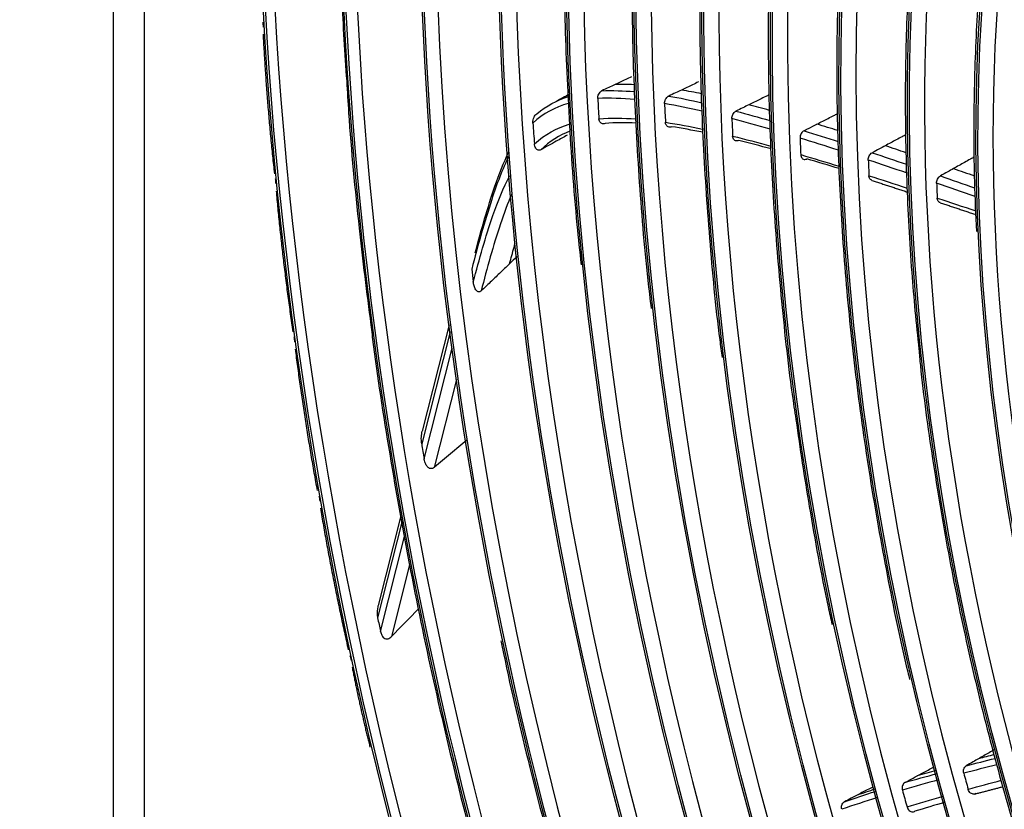
# Model space of a CAD drawing. Units: millimetres. Extents: x 0 to 10015, y -46 to 4140.
# Drawn here: x 6973 to 7066, y 3079 to 3154 of the extents above; entities that cross this region are included whole.
import ezdxf

# ---------------------------------------------------------------- set-up
doc = ezdxf.new("R2010")
doc.units = ezdxf.units.MM
doc.layers.add('LG-Product', color=3, linetype='Continuous')

msp = doc.modelspace()

# ---------------------------------------------------------------- linework, layer by layer
at = {"layer": 'LG-Product', "color": 3, "linetype": 'Continuous'}
for p, q in [((6981.93, 3466.636), (6981.93, 2912.747)), ((6984.847, 3463.555), (6984.847, 2909.667)), ((7013.802, 3124.553), (7011.246, 3114.457)), ((7013.887, 3123.891), (7011.193, 3113.251)), ((7011.427, 3111.828), (7014.09, 3122.346)), ((7014.502, 3119.364), (7012.39, 3111.022)), ((7009.209, 3106.415), (7007.056, 3097.91)), ((7009.315, 3105.832), (7007.012, 3096.738)), ((7007.28, 3095.449), (7009.562, 3104.462)), ((7010.048, 3101.772), (7008.322, 3094.956))]:
    msp.add_line(p, q, dxfattribs=at)
for centre, major_axis in [((7154.759, 3100.7), (73.651, -241.057)), ((7154.759, 3100.7), (-73.549, 240.726)), ((7155.146, 3100.818), (73.296, -239.898)), ((7154.759, 3100.7), (70.028, -229.199)), ((7154.759, 3100.7), (-69.934, 228.894)), ((7155.269, 3100.856), (69.66, -227.995)), ((7154.759, 3100.7), (66.529, -217.747)), ((7154.759, 3100.7), (-66.44, 217.455)), ((7154.759, 3100.7), (63.085, -206.478)), ((7154.759, 3100.7), (-62.998, 206.191)), ((7154.759, 3100.7), (60.105, -196.723)), ((7154.759, 3100.7), (-60.017, 196.436)), ((7154.759, 3100.7), (57.125, -186.968)), ((7154.759, 3100.7), (-57.037, 186.681)), ((7154.759, 3100.7), (54.144, -177.213)), ((7154.759, 3100.7), (-54.057, 176.926)), ((7154.759, 3100.7), (51.135, -167.363)), ((7154.759, 3100.7), (-51.047, 167.076)), ((7154.759, 3100.7), (48.125, -157.512)), ((7154.759, 3100.7), (-48.037, 157.225)), ((7154.759, 3100.7), (45.115, -147.662)), ((7154.759, 3100.7), (-45.028, 147.375)), ((7154.759, 3100.7), (42.106, -137.811)), ((7154.759, 3100.7), (-42.018, 137.524)), ((7154.759, 3100.7), (39.067, -127.865)), ((7154.759, 3100.7), (-38.979, 127.578)), ((7154.759, 3100.7), (35.999, -117.823)), ((7154.759, 3100.7), (-35.911, 117.536))]:
    msp.add_ellipse(centre, major_axis=major_axis, ratio=0.585049, dxfattribs=at)
for centre, major_axis, start_param, end_param in [((7155.4, 3100.896), (66.152, -216.514), 2.30463, 5.80191), ((7155.534, 3100.937), (62.706, -205.234), 2.592086, 5.80191), ((7155.534, 3100.937), (59.725, -195.48), 2.651383, 5.80191), ((7155.534, 3100.937), (56.745, -185.725), 2.627232, 5.80191), ((7155.534, 3100.937), (53.764, -175.97), 2.604849, 5.80191), ((7155.534, 3100.937), (50.755, -166.119), 2.674553, 5.80191), ((7155.534, 3100.937), (47.745, -156.269), 2.662281, 5.80191), ((7155.534, 3100.937), (44.735, -146.418), 2.639799, 5.80191), ((7155.534, 3100.937), (41.726, -136.568), 2.629785, 5.80191), ((7155.131, 3100.813), (73.9, -241.874), 4.320238, 4.32218), ((7156.542, 3101.245), (-59.725, 195.48), 1.166354, 1.176295), ((7156.542, 3101.245), (-56.745, 185.725), 1.156811, 1.166493), ((7156.542, 3101.245), (-62.706, 205.234), 1.18877, 1.198427), ((7156.542, 3101.245), (-53.764, 175.97), 1.151612, 1.161203), ((7156.542, 3101.245), (50.755, -166.119), 4.289838, 4.299425), ((7156.542, 3101.245), (-47.745, 156.269), 1.145995, 1.155635), ((7155.131, 3100.813), (73.9, -241.874), 4.381838, 4.38378), ((7156.542, 3101.245), (-44.735, 146.418), 1.144226, 1.153958), ((7156.542, 3101.245), (-66.076, 216.265), 1.263338, 1.268925), ((7155.131, 3100.813), (73.9, -241.874), 4.443438, 4.445379), ((7156.542, 3101.245), (-69.485, 227.424), 1.341921, 1.34809), ((7155.131, 3100.813), (73.9, -241.874), 4.505038, 4.506979), ((7156.542, 3101.245), (72.993, -238.904), 4.554077, 4.55939), ((7155.131, 3100.813), (73.9, -241.874), 4.566638, 4.568579), ((7156.542, 3101.245), (-47.745, 156.269), 1.515594, 1.525234), ((7156.542, 3101.245), (50.755, -166.119), 4.659437, 4.669024)]:
    msp.add_ellipse(centre, major_axis=major_axis, ratio=0.585049, start_param=start_param, end_param=end_param, dxfattribs=at)
for points, knots in [([(7062.289, 3319.997), (7061.184, 3319.284), (7058.188, 3317.236), (7053.491, 3313.419), (7048.221, 3308.542), (7043.199, 3303.18), (7038.43, 3297.364), (7033.927, 3291.102), (7029.698, 3284.409), (7025.755, 3277.301), (7022.107, 3269.794), (7018.76, 3261.904), (7015.724, 3253.651), (7013.005, 3245.052), (7010.609, 3236.128), (7008.541, 3226.899), (7006.806, 3217.385), (7005.408, 3207.609), (7004.349, 3197.592), (7003.632, 3187.358), (7003.258, 3176.929), (7003.233, 3166.327), (7003.504, 3156.573), (7003.884, 3150.329), (7004.078, 3147.695)], [0, 0, 0, 0, 0.026797, 0.073635, 0.120495, 0.167381, 0.21429, 0.26122, 0.308169, 0.355133, 0.402108, 0.449093, 0.496083, 0.543077, 0.590072, 0.637069, 0.684064, 0.731059, 0.778051, 0.825042, 0.87203, 0.919017, 0.966001, 1, 1, 1, 1]), ([(7041.535, 3247.076), (7040.795, 3245.543), (7038.997, 3241.603), (7036.406, 3234.927), (7033.773, 3227.075), (7031.469, 3218.882), (7029.49, 3210.381), (7027.844, 3201.593), (7026.534, 3192.54), (7025.564, 3183.247), (7024.937, 3173.737), (7024.654, 3164.037), (7024.711, 3154.172), (7025.129, 3144.164), (7025.68, 3136.178), (7026.18, 3131.518), (7026.326, 3130.256)], [0, 0, 0, 0, 0.050556, 0.127302, 0.204058, 0.280819, 0.357583, 0.434345, 0.511105, 0.587862, 0.664615, 0.741363, 0.818107, 0.894847, 0.971583, 1, 1, 1, 1]), ([(7049.035, 3243.746), (7048.709, 3243.143), (7047.235, 3240.341), (7044.882, 3234.985), (7042.022, 3227.658), (7039.495, 3219.955), (7037.286, 3211.929), (7035.406, 3203.594), (7033.859, 3194.977), (7032.65, 3186.099), (7031.782, 3176.986), (7031.255, 3167.664), (7031.075, 3158.157), (7031.232, 3148.494), (7031.756, 3138.695), (7032.349, 3131.215), (7032.855, 3126.995), (7032.968, 3126.097)], [0, 0, 0, 0, 0.020543, 0.094336, 0.168145, 0.241964, 0.315788, 0.389614, 0.463439, 0.537261, 0.611079, 0.684893, 0.758703, 0.832508, 0.906309, 0.980106, 1, 1, 1, 1]), ([(7052.773, 3232.699), (7051.912, 3230.892), (7050.075, 3226.766), (7047.522, 3220), (7045.106, 3212.453), (7043.016, 3204.576), (7041.255, 3196.399), (7039.828, 3187.943), (7038.74, 3179.234), (7037.993, 3170.297), (7037.589, 3161.158), (7037.532, 3151.844), (7037.811, 3142.382), (7038.462, 3132.797), (7039.103, 3125.81), (7039.616, 3122.015), (7039.692, 3121.465)], [0, 0, 0, 0, 0.062626, 0.13965, 0.216685, 0.293726, 0.370768, 0.447808, 0.524845, 0.601877, 0.678904, 0.755927, 0.832944, 0.909957, 0.986965, 1, 1, 1, 1]), ([(7058.434, 3225.469), (7057.418, 3223.296), (7055.489, 3218.825), (7052.903, 3211.748), (7050.634, 3204.327), (7048.691, 3196.586), (7047.079, 3188.55), (7045.803, 3180.245), (7044.866, 3171.695), (7044.272, 3162.926), (7044.022, 3153.968), (7044.118, 3144.845), (7044.55, 3135.589), (7045.356, 3126.222), (7046.086, 3119.533), (7046.636, 3115.967), (7046.7, 3115.562)], [0, 0, 0, 0, 0.07607, 0.152252, 0.228445, 0.304642, 0.38084, 0.457035, 0.533226, 0.609412, 0.685593, 0.761768, 0.837938, 0.914104, 0.990265, 1, 1, 1, 1]), ([(7064.071, 3218.023), (7063.839, 3217.561), (7062.597, 3215.02), (7060.618, 3210.054), (7058.181, 3203.105), (7056.087, 3195.793), (7054.315, 3188.177), (7052.877, 3180.273), (7051.777, 3172.111), (7051.017, 3163.715), (7050.601, 3155.114), (7050.53, 3146.336), (7050.803, 3137.41), (7051.419, 3128.364), (7052.379, 3119.229), (7053.668, 3110.033), (7055.323, 3100.813), (7056.611, 3094.419), (7057.431, 3091.121), (7057.489, 3090.886)], [0, 0, 0, 0, 0.014694, 0.08004, 0.1454, 0.210768, 0.27614, 0.34151, 0.406878, 0.472242, 0.537601, 0.602954, 0.668303, 0.733647, 0.798987, 0.864323, 0.929657, 0.994988, 1, 1, 1, 1]), ([(7069.815, 3210.857), (7069.259, 3209.726), (7067.772, 3206.524), (7065.622, 3200.916), (7063.389, 3194.046), (7061.489, 3186.838), (7059.916, 3179.334), (7058.68, 3171.555), (7057.783, 3163.53), (7057.229, 3155.287), (7057.018, 3146.854), (7057.155, 3138.261), (7057.597, 3130.043), (7058.099, 3124.675), (7058.367, 3122.233)], [0, 0, 0, 0, 0.04944, 0.137226, 0.22503, 0.312843, 0.400659, 0.488472, 0.57628, 0.664081, 0.751874, 0.83966, 0.927439, 1, 1, 1, 1]), ([(7075.467, 3203.641), (7074.572, 3201.739), (7072.848, 3197.749), (7070.555, 3191.36), (7068.551, 3184.558), (7066.876, 3177.443), (7065.534, 3170.041), (7064.53, 3162.381), (7063.866, 3154.492), (7063.555, 3146.4), (7063.552, 3139.36), (7063.748, 3134.994), (7063.84, 3133.417)], [0, 0, 0, 0, 0.101178, 0.206166, 0.311172, 0.416187, 0.521201, 0.626209, 0.731209, 0.836199, 0.941179, 1, 1, 1, 1]), ([(7004.078, 3147.695), (7004.131, 3146.696), (7004.408, 3142.075), (7005.151, 3134.358), (7005.957, 3127.63), (7006.37, 3124.568)], [0, 0, 0, 0, 0.131222, 0.606045, 1, 1, 1, 1]), ([(7029.493, 3147.355), (7029.311, 3147.268), (7029.129, 3147.181), (7028.726, 3146.987), (7028.506, 3146.881), (7028.286, 3146.774)], [0, 0, 0, 0, 0.45286, 0.45286, 1, 1, 1, 1]), ([(7031.102, 3148.116), (7030.918, 3148.03), (7030.734, 3147.943), (7030.374, 3147.773), (7030.198, 3147.69), (7029.846, 3147.523), (7029.669, 3147.439), (7029.493, 3147.355)], [0, 0, 0, 0, 0.343065, 0.343065, 0.671532, 0.671532, 1, 1, 1, 1]), ([(7037.444, 3147.615), (7037.26, 3147.527), (7037.076, 3147.439), (7036.716, 3147.268), (7036.539, 3147.184), (7036.187, 3147.017), (7036.011, 3146.933), (7035.834, 3146.849)], [0, 0, 0, 0, 0.343097, 0.343097, 0.671548, 0.671548, 1, 1, 1, 1]), ([(7027.902, 3146.044), (7027.898, 3146.114), (7027.904, 3146.188), (7027.936, 3146.332), (7027.961, 3146.403), (7028.027, 3146.533), (7028.068, 3146.593), (7028.16, 3146.692), (7028.211, 3146.733), (7028.271, 3146.766), (7028.279, 3146.77), (7028.286, 3146.774)], [0, 0, 0, 0, 0.245812, 0.245812, 0.491871, 0.491871, 0.73381, 0.73381, 0.967647, 0.967647, 1, 1, 1, 1]), ([(7035.834, 3146.849), (7035.652, 3146.762), (7035.469, 3146.675), (7035.067, 3146.483), (7034.848, 3146.379), (7034.628, 3146.275)], [0, 0, 0, 0, 0.454007, 0.454007, 1, 1, 1, 1]), ([(7034.237, 3145.561), (7034.234, 3145.627), (7034.24, 3145.698), (7034.271, 3145.835), (7034.296, 3145.903), (7034.36, 3146.028), (7034.4, 3146.086), (7034.489, 3146.184), (7034.54, 3146.225), (7034.604, 3146.262), (7034.616, 3146.269), (7034.628, 3146.275)], [0, 0, 0, 0, 0.237521, 0.237521, 0.475096, 0.475096, 0.711782, 0.711782, 0.946505, 0.946505, 1, 1, 1, 1]), ([(7042.221, 3145.438), (7042.039, 3145.348), (7041.857, 3145.259), (7041.453, 3145.06), (7041.231, 3144.951), (7041.009, 3144.843)], [0, 0, 0, 0, 0.450959, 0.450959, 1, 1, 1, 1]), ([(7043.831, 3146.227), (7043.647, 3146.136), (7043.463, 3146.046), (7043.103, 3145.87), (7042.927, 3145.784), (7042.574, 3145.611), (7042.398, 3145.525), (7042.221, 3145.438)], [0, 0, 0, 0, 0.342653, 0.342653, 0.671327, 0.671327, 1, 1, 1, 1]), ([(7021.749, 3143.715), (7021.743, 3143.815), (7021.749, 3143.92), (7021.787, 3144.109), (7021.814, 3144.196), (7021.882, 3144.339), (7021.92, 3144.399), (7022.007, 3144.502), (7022.058, 3144.545), (7022.112, 3144.574)], [0, 0, 0, 0, 0.313135, 0.313135, 0.576272, 0.576272, 0.787817, 0.787817, 1, 1, 1, 1]), ([(7040.622, 3144.136), (7040.619, 3144.202), (7040.626, 3144.271), (7040.656, 3144.407), (7040.681, 3144.474), (7040.745, 3144.598), (7040.785, 3144.656), (7040.874, 3144.753), (7040.924, 3144.794), (7040.987, 3144.831), (7040.998, 3144.837), (7041.009, 3144.843)], [0, 0, 0, 0, 0.238032, 0.238032, 0.476081, 0.476081, 0.713863, 0.713863, 0.951007, 0.951007, 1, 1, 1, 1]), ([(7028.588, 3143.679), (7028.537, 3143.655), (7028.483, 3143.641), (7028.379, 3143.635), (7028.328, 3143.643), (7028.233, 3143.681), (7028.189, 3143.711), (7028.114, 3143.789), (7028.081, 3143.839), (7028.033, 3143.952), (7028.016, 3144.017), (7028.008, 3144.096), (7028.007, 3144.107), (7028.007, 3144.119)], [0, 0, 0, 0, 0.188682, 0.188682, 0.377259, 0.377259, 0.567599, 0.567599, 0.763685, 0.763685, 0.966646, 0.966646, 1, 1, 1, 1]), ([(7034.901, 3143.362), (7034.848, 3143.337), (7034.793, 3143.322), (7034.686, 3143.316), (7034.634, 3143.325), (7034.538, 3143.364), (7034.494, 3143.395), (7034.419, 3143.474), (7034.388, 3143.524), (7034.341, 3143.641), (7034.326, 3143.711), (7034.323, 3143.783)], [0, 0, 0, 0, 0.195367, 0.195367, 0.390707, 0.390707, 0.586496, 0.586496, 0.783697, 0.783697, 1, 1, 1, 1]), ([(7047.47, 3142.988), (7047.61, 3143.059), (7047.75, 3143.13), (7048.156, 3143.338), (7048.422, 3143.474), (7048.689, 3143.61)], [0, 0, 0, 0, 0.343967, 0.343967, 1, 1, 1, 1]), ([(7048.689, 3143.61), (7048.872, 3143.704), (7049.056, 3143.797), (7049.415, 3143.98), (7049.592, 3144.07), (7049.945, 3144.25), (7050.121, 3144.34), (7050.298, 3144.43)], [0, 0, 0, 0, 0.341911, 0.341911, 0.670955, 0.670955, 1, 1, 1, 1]), ([(7047.47, 3142.988), (7047.417, 3142.961), (7047.366, 3142.923), (7047.273, 3142.831), (7047.231, 3142.776), (7047.163, 3142.656), (7047.136, 3142.59), (7047.099, 3142.457), (7047.089, 3142.387), (7047.088, 3142.309), (7047.088, 3142.297), (7047.089, 3142.286)], [0, 0, 0, 0, 0.239578, 0.239578, 0.479143, 0.479143, 0.718887, 0.718887, 0.958901, 0.958901, 1, 1, 1, 1]), ([(7022.494, 3141.177), (7022.451, 3141.153), (7022.406, 3141.138), (7022.318, 3141.129), (7022.274, 3141.133), (7022.191, 3141.16), (7022.151, 3141.183), (7022.075, 3141.245), (7022.038, 3141.288), (7021.971, 3141.394), (7021.943, 3141.461), (7021.903, 3141.598), (7021.89, 3141.67), (7021.885, 3141.742)], [0, 0, 0, 0, 0.142957, 0.142957, 0.285589, 0.285589, 0.432221, 0.432221, 0.602606, 0.602606, 0.808572, 0.808572, 1, 1, 1, 1]), ([(7024.995, 3142.558), (7024.652, 3142.368), (7024.309, 3142.179), (7023.475, 3141.718), (7022.984, 3141.447), (7022.494, 3141.177)], [0, 0, 0, 0, 0.41166, 0.41166, 1, 1, 1, 1]), ([(7041.278, 3142.055), (7041.225, 3142.029), (7041.17, 3142.014), (7041.063, 3142.006), (7041.01, 3142.014), (7040.913, 3142.052), (7040.868, 3142.082), (7040.793, 3142.161), (7040.762, 3142.21), (7040.715, 3142.326), (7040.7, 3142.397), (7040.696, 3142.469)], [0, 0, 0, 0, 0.19557, 0.19557, 0.391133, 0.391133, 0.58682, 0.58682, 0.782917, 0.782917, 1, 1, 1, 1]), ([(7056.773, 3142.412), (7056.591, 3142.314), (7056.408, 3142.216), (7056.049, 3142.024), (7055.872, 3141.93), (7055.519, 3141.741), (7055.343, 3141.647), (7055.166, 3141.553)], [0, 0, 0, 0, 0.340809, 0.340809, 0.670405, 0.670405, 1, 1, 1, 1]), ([(7016.275, 3131.384), (7016.841, 3133.558), (7017.45, 3135.686), (7018.534, 3138.853), (7018.965, 3139.961), (7019.465, 3140.973)], [0, 0, 0, 0, 0.641488, 0.641488, 1, 1, 1, 1]), ([(7053.566, 3140.199), (7053.563, 3140.264), (7053.57, 3140.334), (7053.601, 3140.468), (7053.626, 3140.536), (7053.69, 3140.659), (7053.729, 3140.716), (7053.823, 3140.819), (7053.88, 3140.864), (7053.939, 3140.895)], [0, 0, 0, 0, 0.243154, 0.243154, 0.48631, 0.48631, 0.729428, 0.729428, 1, 1, 1, 1]), ([(7055.166, 3141.553), (7054.985, 3141.455), (7054.804, 3141.358), (7054.395, 3141.139), (7054.167, 3141.017), (7053.939, 3140.895)], [0, 0, 0, 0, 0.442378, 0.442378, 1, 1, 1, 1]), ([(7019.493, 3140.609), (7018.844, 3139.341), (7018.313, 3137.906), (7017.145, 3134.312), (7016.524, 3132.106), (7015.953, 3129.85)], [0, 0, 0, 0, 0.408459, 0.408459, 1, 1, 1, 1]), ([(7047.155, 3140.715), (7047.158, 3140.649), (7047.171, 3140.585), (7047.212, 3140.472), (7047.242, 3140.421), (7047.314, 3140.339), (7047.358, 3140.306), (7047.453, 3140.265), (7047.505, 3140.255), (7047.612, 3140.258), (7047.668, 3140.272), (7047.728, 3140.299), (7047.736, 3140.302), (7047.743, 3140.306)], [0, 0, 0, 0, 0.194866, 0.194866, 0.389738, 0.389738, 0.584511, 0.584511, 0.779105, 0.779105, 0.973547, 0.973547, 1, 1, 1, 1]), ([(7063.254, 3140.283), (7063.072, 3140.181), (7062.89, 3140.079), (7062.532, 3139.878), (7062.355, 3139.779), (7062.001, 3139.581), (7061.824, 3139.482), (7061.647, 3139.383)], [0, 0, 0, 0, 0.339516, 0.339516, 0.669758, 0.669758, 1, 1, 1, 1]), ([(7061.647, 3139.383), (7061.467, 3139.281), (7061.287, 3139.18), (7060.875, 3138.949), (7060.644, 3138.819), (7060.412, 3138.689)], [0, 0, 0, 0, 0.437383, 0.437383, 1, 1, 1, 1]), ([(7016.093, 3128.632), (7016.653, 3130.79), (7017.25, 3132.911), (7018.414, 3136.284), (7018.942, 3137.585), (7019.57, 3138.732)], [0, 0, 0, 0, 0.599251, 0.599251, 1, 1, 1, 1]), ([(7053.909, 3138.272), (7053.907, 3138.273), (7053.906, 3138.273), (7053.855, 3138.29), (7053.81, 3138.318), (7053.732, 3138.393), (7053.7, 3138.44), (7053.652, 3138.548), (7053.636, 3138.61), (7053.628, 3138.687), (7053.627, 3138.7), (7053.626, 3138.714)], [0, 0, 0, 0, 0.009187, 0.009187, 0.319054, 0.319054, 0.628995, 0.628995, 0.939043, 0.939043, 1, 1, 1, 1]), ([(7060.047, 3137.998), (7060.045, 3138.064), (7060.052, 3138.133), (7060.083, 3138.268), (7060.108, 3138.335), (7060.172, 3138.458), (7060.212, 3138.515), (7060.303, 3138.615), (7060.357, 3138.658), (7060.412, 3138.689)], [0, 0, 0, 0, 0.246743, 0.246743, 0.493486, 0.493486, 0.740207, 0.740207, 1, 1, 1, 1]), ([(7019.739, 3136.986), (7019.341, 3136.081), (7018.987, 3135.115), (7017.983, 3132.078), (7017.385, 3129.948), (7016.833, 3127.772)], [0, 0, 0, 0, 0.32451, 0.32451, 1, 1, 1, 1]), ([(7060.383, 3136.153), (7060.336, 3136.169), (7060.292, 3136.195), (7060.215, 3136.266), (7060.181, 3136.313), (7060.132, 3136.419), (7060.115, 3136.48), (7060.105, 3136.56), (7060.104, 3136.577), (7060.103, 3136.594)], [0, 0, 0, 0, 0.29881, 0.29881, 0.609773, 0.609773, 0.9208, 0.9208, 1, 1, 1, 1]), ([(7019.534, 3130.355), (7019.673, 3130.883), (7019.816, 3131.408), (7019.996, 3132.051), (7020.031, 3132.173), (7020.065, 3132.295)], [0, 0, 0, 0, 0.810771, 0.810771, 1, 1, 1, 1]), ([(7020.267, 3131.056), (7020.255, 3131.045), (7020.244, 3131.034), (7020, 3130.8), (7019.767, 3130.578), (7019.534, 3130.355)], [0, 0, 0, 0, 0.04721, 0.04721, 1, 1, 1, 1]), ([(7019.534, 3130.355), (7019.214, 3130.049), (7018.894, 3129.743), (7018.281, 3129.156), (7017.988, 3128.876), (7017.407, 3128.321), (7017.12, 3128.046), (7016.833, 3127.772)], [0, 0, 0, 0, 0.355365, 0.355365, 0.680954, 0.680954, 1, 1, 1, 1]), ([(7016.833, 3127.772), (7016.807, 3127.747), (7016.777, 3127.724), (7016.715, 3127.692), (7016.68, 3127.681), (7016.617, 3127.676), (7016.586, 3127.68), (7016.52, 3127.7), (7016.485, 3127.72), (7016.403, 3127.784), (7016.36, 3127.836), (7016.255, 3127.999), (7016.205, 3128.123), (7016.133, 3128.374), (7016.108, 3128.502), (7016.093, 3128.632)], [0, 0, 0, 0, 0.074892, 0.074892, 0.150724, 0.150724, 0.218561, 0.218561, 0.308418, 0.308418, 0.453409, 0.453409, 0.732219, 0.732219, 1, 1, 1, 1]), ([(7006.37, 3124.568), (7006.443, 3123.941), (7006.963, 3119.636), (7008.235, 3111.601), (7010.22, 3100.488), (7012.564, 3089.373), (7015.215, 3078.282), (7018.214, 3067.253), (7020.451, 3059.564), (7021.765, 3055.592), (7021.883, 3055.237)], [0, 0, 0, 0, 0.027168, 0.186709, 0.346247, 0.505781, 0.665313, 0.824843, 0.984373, 1, 1, 1, 1]), ([(7058.367, 3122.233), (7058.412, 3121.724), (7058.73, 3118.276), (7059.631, 3111.821), (7061.104, 3102.897), (7062.937, 3093.961), (7065.077, 3085.048), (7067.566, 3076.202), (7069.431, 3070.082), (7070.541, 3066.955), (7070.629, 3066.711)], [0, 0, 0, 0, 0.027698, 0.187503, 0.3473, 0.50709, 0.666875, 0.826657, 0.986439, 1, 1, 1, 1]), ([(7046.7, 3115.562), (7047.079, 3112.807), (7048.002, 3106.891), (7049.174, 3100.393), (7050.005, 3096.672), (7050.132, 3096.115)], [0, 0, 0, 0, 0.425881, 0.914163, 1, 1, 1, 1]), ([(7011.193, 3113.251), (7011.158, 3113.47), (7011.149, 3113.695), (7011.175, 3114.098), (7011.201, 3114.28), (7011.245, 3114.457)], [0, 0, 0, 0, 0.553108, 0.553108, 1, 1, 1, 1]), ([(7012.39, 3111.022), (7012.38, 3111.014), (7012.37, 3111.006), (7012.315, 3110.964), (7012.264, 3110.936), (7012.166, 3110.904), (7012.12, 3110.896), (7012.029, 3110.898), (7011.983, 3110.908), (7011.888, 3110.946), (7011.839, 3110.978), (7011.73, 3111.073), (7011.675, 3111.146), (7011.549, 3111.36), (7011.495, 3111.516), (7011.446, 3111.725), (7011.436, 3111.776), (7011.427, 3111.828)], [0, 0, 0, 0, 0.023362, 0.023362, 0.131246, 0.131246, 0.219844, 0.219844, 0.308512, 0.308512, 0.420509, 0.420509, 0.592159, 0.592159, 0.900931, 0.900931, 1, 1, 1, 1]), ([(7007.056, 3097.908), (7007.046, 3097.869), (7007.037, 3097.83), (7006.972, 3097.516), (7006.952, 3097.231), (7006.987, 3096.882), (7006.998, 3096.809), (7007.012, 3096.738)], [0, 0, 0, 0, 0.102429, 0.102429, 0.814971, 0.814971, 1, 1, 1, 1]), ([(7007.28, 3095.449), (7007.294, 3095.382), (7007.312, 3095.316), (7007.371, 3095.144), (7007.421, 3095.039), (7007.526, 3094.901), (7007.569, 3094.857), (7007.665, 3094.786), (7007.721, 3094.759), (7007.83, 3094.732), (7007.884, 3094.73), (7007.983, 3094.743), (7008.03, 3094.757), (7008.145, 3094.808), (7008.212, 3094.855), (7008.288, 3094.923), (7008.306, 3094.939), (7008.322, 3094.956)], [0, 0, 0, 0, 0.134649, 0.134649, 0.361867, 0.361867, 0.480317, 0.480317, 0.600696, 0.600696, 0.704185, 0.704185, 0.798, 0.798, 0.953253, 0.953253, 1, 1, 1, 1]), ([(7018.715, 3094.562), (7018.795, 3094.156), (7019.598, 3090.14), (7021.37, 3082.729), (7023.172, 3075.756), (7024.104, 3072.379)], [0, 0, 0, 0, 0.054678, 0.541384, 1, 1, 1, 1]), ([(7065.538, 3084.22), (7065.365, 3084.121), (7065.193, 3084.022), (7064.853, 3083.828), (7064.686, 3083.733), (7064.352, 3083.542), (7064.185, 3083.447), (7064.018, 3083.351)], [0, 0, 0, 0, 0.340809, 0.340809, 0.670405, 0.670405, 1, 1, 1, 1]), ([(7064.018, 3083.351), (7063.847, 3083.253), (7063.676, 3083.155), (7063.289, 3082.933), (7063.073, 3082.81), (7062.858, 3082.686)], [0, 0, 0, 0, 0.442378, 0.442378, 1, 1, 1, 1]), ([(7058.207, 3081.729), (7058.382, 3081.823), (7058.556, 3081.917), (7058.898, 3082.102), (7059.066, 3082.193), (7059.402, 3082.375), (7059.57, 3082.466), (7059.738, 3082.557)], [0, 0, 0, 0, 0.341911, 0.341911, 0.670955, 0.670955, 1, 1, 1, 1]), ([(7062.622, 3081.976), (7062.604, 3082.043), (7062.595, 3082.114), (7062.597, 3082.252), (7062.607, 3082.321), (7062.647, 3082.446), (7062.676, 3082.505), (7062.752, 3082.609), (7062.802, 3082.655), (7062.858, 3082.686)], [0, 0, 0, 0, 0.243154, 0.243154, 0.48631, 0.48631, 0.729428, 0.729428, 1, 1, 1, 1]), ([(7057.048, 3081.1), (7056.997, 3081.073), (7056.951, 3081.034), (7056.874, 3080.941), (7056.842, 3080.885), (7056.797, 3080.763), (7056.783, 3080.696), (7056.775, 3080.559), (7056.781, 3080.488), (7056.798, 3080.408), (7056.801, 3080.396), (7056.804, 3080.385)], [0, 0, 0, 0, 0.239578, 0.239578, 0.479143, 0.479143, 0.718887, 0.718887, 0.958901, 0.958901, 1, 1, 1, 1]), ([(7057.048, 3081.1), (7057.181, 3081.172), (7057.314, 3081.244), (7057.7, 3081.453), (7057.954, 3081.591), (7058.207, 3081.729)], [0, 0, 0, 0, 0.343967, 0.343967, 1, 1, 1, 1]), ([(7054, 3080.667), (7053.824, 3080.576), (7053.648, 3080.485), (7053.304, 3080.307), (7053.135, 3080.22), (7052.798, 3080.045), (7052.629, 3079.958), (7052.461, 3079.871)], [0, 0, 0, 0, 0.342653, 0.342653, 0.671327, 0.671327, 1, 1, 1, 1]), ([(7063.771, 3080.043), (7063.721, 3080.015), (7063.666, 3079.997), (7063.554, 3079.985), (7063.495, 3079.991), (7063.382, 3080.025), (7063.327, 3080.054), (7063.226, 3080.13), (7063.18, 3080.179), (7063.103, 3080.289), (7063.072, 3080.353), (7063.045, 3080.431), (7063.041, 3080.445), (7063.038, 3080.458)], [0, 0, 0, 0, 0.192392, 0.192392, 0.384783, 0.384783, 0.577186, 0.577186, 0.769635, 0.769635, 0.962151, 0.962151, 1, 1, 1, 1]), ([(7051.053, 3078.551), (7051.035, 3078.618), (7051.025, 3078.689), (7051.026, 3078.827), (7051.037, 3078.896), (7051.076, 3079.022), (7051.105, 3079.081), (7051.177, 3079.18), (7051.222, 3079.222), (7051.281, 3079.259), (7051.291, 3079.265), (7051.302, 3079.27)], [0, 0, 0, 0, 0.238032, 0.238032, 0.476081, 0.476081, 0.713863, 0.713863, 0.951007, 0.951007, 1, 1, 1, 1]), ([(7052.461, 3079.871), (7052.286, 3079.781), (7052.112, 3079.69), (7051.726, 3079.49), (7051.514, 3079.38), (7051.302, 3079.27)], [0, 0, 0, 0, 0.450959, 0.450959, 1, 1, 1, 1]), ([(7057.245, 3078.78), (7057.264, 3078.713), (7057.292, 3078.648), (7057.363, 3078.532), (7057.407, 3078.48), (7057.504, 3078.396), (7057.558, 3078.363), (7057.67, 3078.32), (7057.729, 3078.309), (7057.842, 3078.312), (7057.898, 3078.326), (7057.957, 3078.353), (7057.964, 3078.357), (7057.971, 3078.36)], [0, 0, 0, 0, 0.194866, 0.194866, 0.389738, 0.389738, 0.584511, 0.584511, 0.779105, 0.779105, 0.973547, 0.973547, 1, 1, 1, 1])]:
    msp.add_open_spline(points, degree=3, knots=knots, dxfattribs=at)
for points, degree in [([(6996.145, 3152.141), (6996.48, 3145.569), (6997.218, 3138.891)], 2), ([(7031.342, 3147.348), (7030.721, 3147.376), (7030.103, 3147.382), (7029.493, 3147.355)], 3), ([(7025.19, 3146.417), (7024.604, 3146.117), (7024.025, 3145.818)], 2), ([(7025.191, 3146.417), (7024.986, 3146.324), (7024.784, 3146.222), (7024.585, 3146.11)], 3), ([(7028.286, 3146.774), (7029.301, 3146.822), (7030.336, 3146.785), (7031.379, 3146.695)], 3), ([(7037.744, 3146.492), (7037.106, 3146.623), (7036.469, 3146.743), (7035.834, 3146.849)], 3), ([(7044.158, 3146.388), (7044.049, 3146.334), (7043.94, 3146.28), (7043.831, 3146.227)], 3), ([(7025.083, 3145.584), (7023.872, 3145.222), (7022.729, 3144.627), (7021.749, 3143.715)], 3), ([(7022.112, 3144.574), (7023.017, 3145.361), (7024.045, 3145.896), (7025.132, 3146.242)], 3), ([(7031.419, 3145.936), (7030.231, 3146.053), (7029.052, 3146.106), (7027.902, 3146.044)], 3), ([(7037.797, 3144.837), (7036.606, 3145.115), (7035.418, 3145.362), (7034.237, 3145.561)], 3), ([(7034.628, 3146.275), (7035.672, 3146.098), (7036.721, 3145.882), (7037.772, 3145.642)], 3), ([(7044.171, 3144.918), (7043.521, 3145.097), (7042.871, 3145.27), (7042.221, 3145.438)], 3), ([(7041.009, 3144.843), (7042.077, 3144.563), (7043.145, 3144.268), (7044.215, 3143.96)], 3), ([(7050.298, 3144.43), (7050.411, 3144.489), (7050.525, 3144.547), (7050.639, 3144.605)], 3), ([(7021.885, 3141.742), (7022.882, 3142.642), (7024.005, 3143.228), (7025.201, 3143.6)], 3), ([(7028.007, 3144.119), (7029.156, 3144.211), (7030.326, 3144.189), (7031.509, 3144.1)], 3), ([(7031.526, 3143.71), (7030.535, 3143.763), (7029.553, 3143.763), (7028.588, 3143.679)], 3), ([(7034.323, 3143.783), (7035.493, 3143.609), (7036.668, 3143.385), (7037.846, 3143.131)], 3), ([(7044.254, 3143.133), (7043.042, 3143.485), (7041.831, 3143.82), (7040.622, 3144.136)], 3), ([(7050.688, 3142.994), (7050.021, 3143.203), (7049.355, 3143.408), (7048.689, 3143.61)], 3), ([(7025.258, 3142.94), (7024.261, 3142.546), (7023.327, 3141.978), (7022.494, 3141.177)], 3), ([(7037.854, 3142.834), (7036.867, 3143.038), (7035.882, 3143.217), (7034.901, 3143.362)], 3), ([(7047.47, 3142.988), (7048.553, 3142.654), (7049.636, 3142.309), (7050.72, 3141.958)], 3), ([(7040.696, 3142.469), (7041.906, 3142.172), (7043.117, 3141.854), (7044.33, 3141.52)], 3), ([(7044.341, 3141.265), (7043.319, 3141.541), (7042.298, 3141.806), (7041.278, 3142.055)], 3), ([(7050.745, 3141.128), (7049.526, 3141.524), (7048.307, 3141.912), (7047.089, 3142.286)], 3), ([(7057.142, 3142.61), (7057.019, 3142.544), (7056.896, 3142.478), (7056.773, 3142.412)], 3), ([(7053.939, 3140.895), (7055.021, 3140.532), (7056.103, 3140.166), (7057.186, 3139.797)], 3), ([(7057.169, 3140.889), (7056.501, 3141.112), (7055.834, 3141.333), (7055.166, 3141.553)], 3), ([(7047.155, 3140.715), (7048.366, 3140.359), (7049.579, 3139.99), (7050.792, 3139.612)], 3), ([(7050.799, 3139.387), (7049.779, 3139.701), (7048.761, 3140.008), (7047.743, 3140.306)], 3), ([(7057.199, 3138.974), (7055.988, 3139.386), (7054.776, 3139.795), (7053.566, 3140.199)], 3), ([(7063.625, 3140.492), (7063.501, 3140.422), (7063.378, 3140.353), (7063.254, 3140.283)], 3), ([(7061.647, 3139.383), (7062.309, 3139.158), (7062.97, 3138.933), (7063.631, 3138.707)], 3), ([(7053.626, 3138.714), (7054.834, 3138.326), (7056.041, 3137.933), (7057.249, 3137.537)], 3), ([(7053.909, 3138.272), (7057.27, 3137.161)], 1), ([(7063.694, 3136.735), (7062.478, 3137.158), (7061.263, 3137.58), (7060.047, 3137.998)], 3), ([(7060.412, 3138.689), (7061.494, 3138.315), (7062.575, 3137.938), (7063.657, 3137.56)], 3), ([(6997.386, 3137.26), (6997.979, 3130.614), (6998.972, 3123.892)], 2), ([(7060.103, 3136.594), (7061.32, 3136.19), (7062.537, 3135.782), (7063.754, 3135.372)], 3), ([(7060.382, 3136.15), (7062.074, 3135.592), (7063.769, 3135.019)], 2), ([(6999.189, 3122.252), (7000.038, 3115.554), (7001.282, 3108.809)], 2), ([(7015.479, 3113.607), (7014.45, 3112.743), (7013.421, 3111.882), (7012.39, 3111.022)], 3), ([(7001.58, 3107.161), (7002.714, 3100.422), (7004.233, 3093.692)], 2), ([(7008.322, 3094.956), (7009.181, 3095.833), (7010.038, 3096.711), (7010.894, 3097.59)], 3), ([(7004.593, 3092.046), (7005.332, 3088.237), (7006.286, 3084.449)], 2), ([(7062.858, 3082.686), (7063.771, 3082.923), (7064.686, 3083.156), (7065.601, 3083.386)], 3), ([(7065.502, 3083.741), (7065.007, 3083.612), (7064.512, 3083.482), (7064.018, 3083.351)], 3), ([(7057.048, 3081.1), (7058.058, 3081.395), (7059.073, 3081.678), (7060.089, 3081.954)], 3), ([(7060.007, 3082.252), (7059.406, 3082.081), (7058.806, 3081.907), (7058.207, 3081.729)], 3), ([(7065.77, 3082.779), (7064.72, 3082.515), (7063.67, 3082.248), (7062.622, 3081.976)], 3), ([(7060.254, 3081.35), (7059.101, 3081.04), (7057.95, 3080.719), (7056.804, 3080.385)], 3), ([(7063.038, 3080.458), (7064.084, 3080.745), (7065.131, 3081.028), (7066.179, 3081.308)], 3), ([(7051.302, 3079.27), (7052.28, 3079.613), (7053.263, 3079.939), (7054.25, 3080.251)], 3), ([(7054.195, 3080.467), (7053.615, 3080.273), (7053.037, 3080.075), (7052.461, 3079.871)], 3), ([(7063.675, 3080.003), (7066.346, 3080.707)], 1), ([(7054.398, 3079.658), (7053.277, 3079.307), (7052.162, 3078.939), (7051.053, 3078.551)], 3), ([(7057.245, 3078.78), (7058.385, 3079.132), (7059.53, 3079.47), (7060.677, 3079.798)], 3), ([(7060.836, 3079.216), (7059.878, 3078.939), (7058.923, 3078.655), (7057.971, 3078.36)], 3)]:
    msp.add_open_spline(points, degree=degree, dxfattribs=at)

doc.saveas('drawing.dxf')
